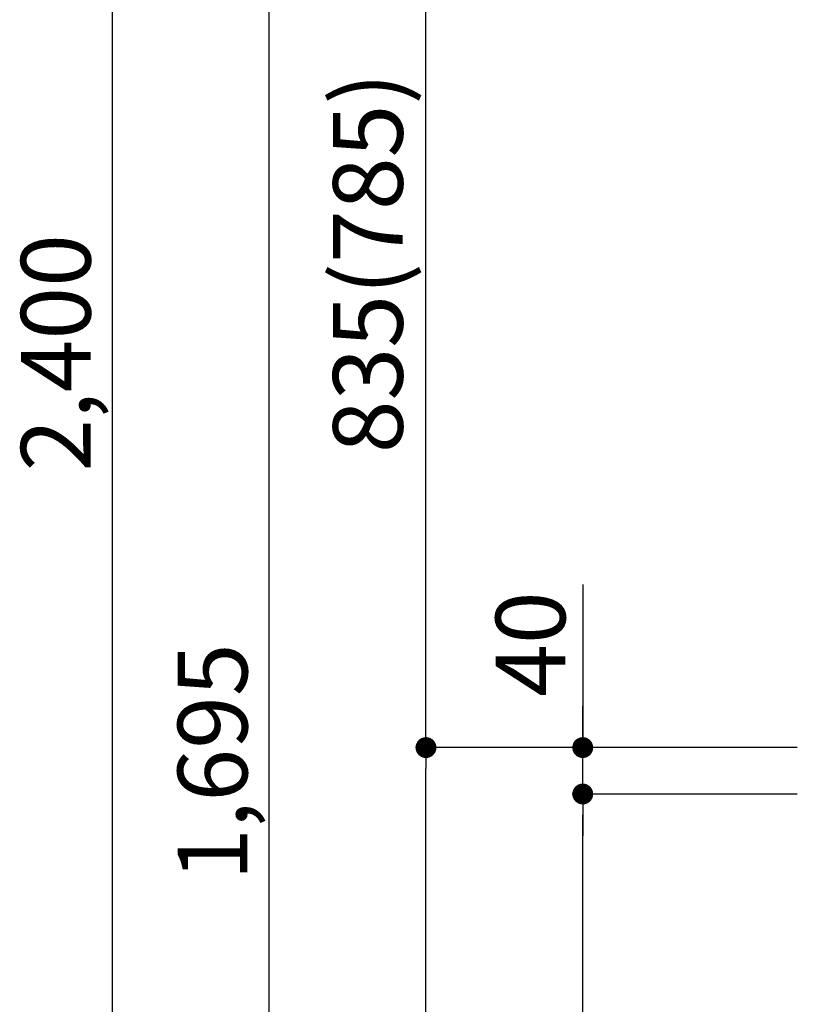
# Model space of a CAD drawing. Units: millimetres. Extents: x -109 to 26472, y -120 to 8859.
# Drawn here: x 20392 to 21062, y 2814 to 3662 of the extents above; entities that cross this region are included whole.
import ezdxf

# ---------------------------------------------------------------- set-up
doc = ezdxf.new("R2010")
doc.units = ezdxf.units.MM
doc.layers.add('150-機器', color=8, linetype='Continuous')
doc.layers.add('166-寸法B', color=11, linetype='Continuous')
doc.styles.add('KH001', font='txt')

# ---------------------------------------------------------------- blocks, each defined once
blk = doc.blocks.new('_Dot')
at = {"color": 0, "linetype": 'ByBlock', "lineweight": -2}
blk.add_line((-0.5, 0), (-1, 0), dxfattribs=at)
at = {"color": 0, "linetype": 'ByBlock', "const_width": 0.5}
blk.add_lwpolyline([(-0.25, 0, 1), (0.25, 0, 1)], format="xyb", close=True, dxfattribs=at)
blk = doc.blocks.new('COOKER_DANMEN_S_A_R_E_A2')
at = {"layer": '166-寸法B'}
for p, q in [((48421.383121, -8828.679136), (48421.383121, -6464.679137)), ((48556.383121, -8828.679136), (48556.383121, -7169.679136)), ((48691.383121, -7968.679136), (48691.383121, -7169.679136)), ((48826.383121, -7846.339508), (48826.383121, -7986.679136)), ((48826.383121, -7968.679136), (48826.383121, -7950.679136)), ((49011.154393, -7986.679136), (48682.383121, -7986.679136)), ((49011.154393, -7986.679136), (48682.383121, -7986.679136)), ((49011.154393, -7986.679136), (48817.383121, -7986.679136)), ((48826.383121, -8026.679136), (48826.383121, -7986.679136)), ((48826.383121, -8026.679136), (48826.383121, -7986.679136)), ((48691.383121, -8828.679137), (48691.383121, -8004.679136)), ((49011.154393, -8026.679136), (48817.383121, -8026.679136)), ((49011.154393, -8026.679136), (48817.383121, -8026.679136)), ((48826.383121, -8044.679136), (48826.383121, -8062.679136)), ((48826.383121, -8728.679136), (48826.383121, -8044.679136))]:
    blk.add_line(p, q, dxfattribs=at)
at = {"layer": '166-寸法B', "xscale": 18, "yscale": 18, "zscale": 18}
for p, rotation in [((48691.383121, -7986.679136), 270), ((48826.383121, -7986.679136), 270), ((48691.383121, -7986.679136), 90), ((48826.383121, -8026.679136), 90), ((48826.383121, -8026.679136), 90)]:
    blk.add_blockref('_Dot', p, dxfattribs=dict(at, rotation=rotation))
at = {"layer": '166-寸法B', "char_height": 60, "attachment_point": 5, "rotation": 90, "style": 'KH001'}
for s, insert in [('\\A1;835(785)', (48641.35774, -7569.179136)), ('\\A1;2,400', (48372.576014, -7646.679137)), ('\\A1;40', (48781.383121, -7897.583162)), ('\\A1;1,695', (48507.576014, -7999.179136))]:
    blk.add_mtext(s, dxfattribs=dict(at, insert=insert))

msp = doc.modelspace()

# ---------------------------------------------------------------- block references
at = {"layer": '150-機器', "color": 3}
msp.add_blockref('COOKER_DANMEN_S_A_R_E_A2', (-27949.39, 11021.63), dxfattribs=at)
msp.add_blockref('COOKER_DANMEN_S_A_R_E_A2', (-27949.39, 11021.63), dxfattribs=at)

doc.saveas('drawing.dxf')
